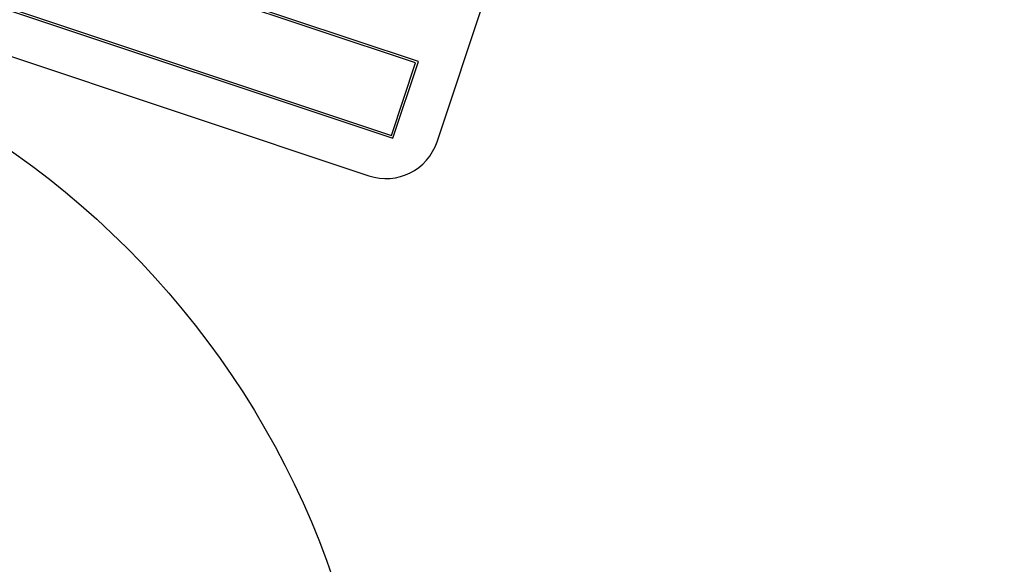
# Model space of a CAD drawing. Units: inches. Extents: x 3 to 63, y 3 to 47.3.
# Drawn here: x 20.7 to 23, y 37.8 to 39.1 of the extents above; entities that cross this region are included whole.
import ezdxf

# ---------------------------------------------------------------- set-up
doc = ezdxf.new("R2010")
doc.units = ezdxf.units.IN
doc.header["$LTSCALE"] = 6
doc.header["$MEASUREMENT"] = 0
doc.layers.add('FORMAT', color=7, linetype='Continuous')
doc.styles.add('SLDTEXTSTYLE0', font='TXT', dxfattribs={"width": 0.75})
doc.dimstyles.new('SLDDIMSTYLE2', dxfattribs={"dimtxt": 0.5, "dimasz": 0.33, "dimexe": 0, "dimexo": 0.0625, "dimgap": 0.125, "dimtad": 0, "dimtih": 1, "dimtoh": 1, "dimdec": 3, "dimrnd": 1e-09, "dimzin": 12, "dimdsep": 46, "dimlunit": 5, "dimtxsty": 'SLDTEXTSTYLE0', "dimsah": 1, "dimcen": 0, "dimadec": 0, "dimazin": 3, "dimtfac": 1, "dimtdec": 3, "dimtofl": 0, "dimtmove": 0, "dimatfit": 3, "dimfxl": 0, "dimfrac": 2, "dimtolj": 1, "dimtzin": 12, "dimarcsym": 0})

# ---------------------------------------------------------------- blocks, each defined once
blk = doc.blocks.new('_D_5')
at = {"layer": 'FORMAT'}
for p, q in [((16.4023, 34.0454), (14.2259, 31.8689)), ((11.2795, 32.6634), (11.1274, 32.6634)), ((11.1274, 32.6634), (11.1274, 31.8689)), ((12.3879, 32.6634), (12.5399, 32.6634)), ((12.5399, 32.6634), (12.5399, 31.8689)), ((11.1274, 31.8689), (11.2795, 31.8689)), ((12.5399, 31.8689), (12.3879, 31.8689)), ((14.2259, 31.8689), (13.4759, 31.8689))]:
    blk.add_line(p, q, dxfattribs=at)
blk.add_solid([(16.4023, 34.0454), (16.116, 33.8651), (16.222, 33.759)], dxfattribs=at)
at = {"layer": 'FORMAT', "char_height": 0.5, "attachment_point": 1, "style": 'SLDTEXTSTYLE0'}
for s, insert in [('224', (11.2795, 32.5135)), ('%%c', (10.1915, 31.6176)), ('8 13/16"', (10.9462, 31.6176))]:
    blk.add_mtext(s, dxfattribs=dict(at, insert=insert))

msp = doc.modelspace()

# ---------------------------------------------------------------- linework, layer by layer
at = {"color": 7, "linetype": 'Continuous', "lineweight": 25}
for p, q in [((21.6515286, 38.8205712), (22.046709, 40.0064601)), ((21.608031, 39.0063511), (18.9516398, 39.8915552)), ((21.6017067, 39.0031883), (18.9548027, 39.8852309)), ((18.8923628, 39.7136718), (21.5487539, 38.8284678)), ((18.8986871, 39.7168347), (21.5455911, 38.8347921)), ((18.8844661, 39.6108971), (21.4934217, 38.7415003)), ((21.5455911, 38.8347921), (21.6017067, 39.0031883)), ((21.5487539, 38.8284678), (21.608031, 39.0063511))]:
    msp.add_line(p, q, dxfattribs=at)
msp.add_circle((19.5171373, 37.1601876), 2, dxfattribs=at)
for centre, radius, start, end in [((19.5171373, 37.1601876), 4.405, 72.3830361, 165.757149), ((19.5171373, 37.1601876), 4.405, 337.3830361, 70.757149), ((21.5329397, 38.8600892), 0.125, 251.5700925, 341.5700925)]:
    msp.add_arc(centre, radius, start, end, dxfattribs=at)

# ---------------------------------------------------------------- dimensions: what is measured, and where the dimension line sits
at = {"layer": 'FORMAT'}
dim = msp.add_diameter_dim_2p(p1=(22.6319427, 40.274993), p2=(16.4023319, 34.0453822), dimstyle='SLDDIMSTYLE2', dxfattribs=at)
dim.commit()
dim.dimension.update_dxf_attribs({"geometry": '_D_5', "text_midpoint": (11.8336998, 31.8689259), "dimtype": 163})

doc.saveas('drawing.dxf')
